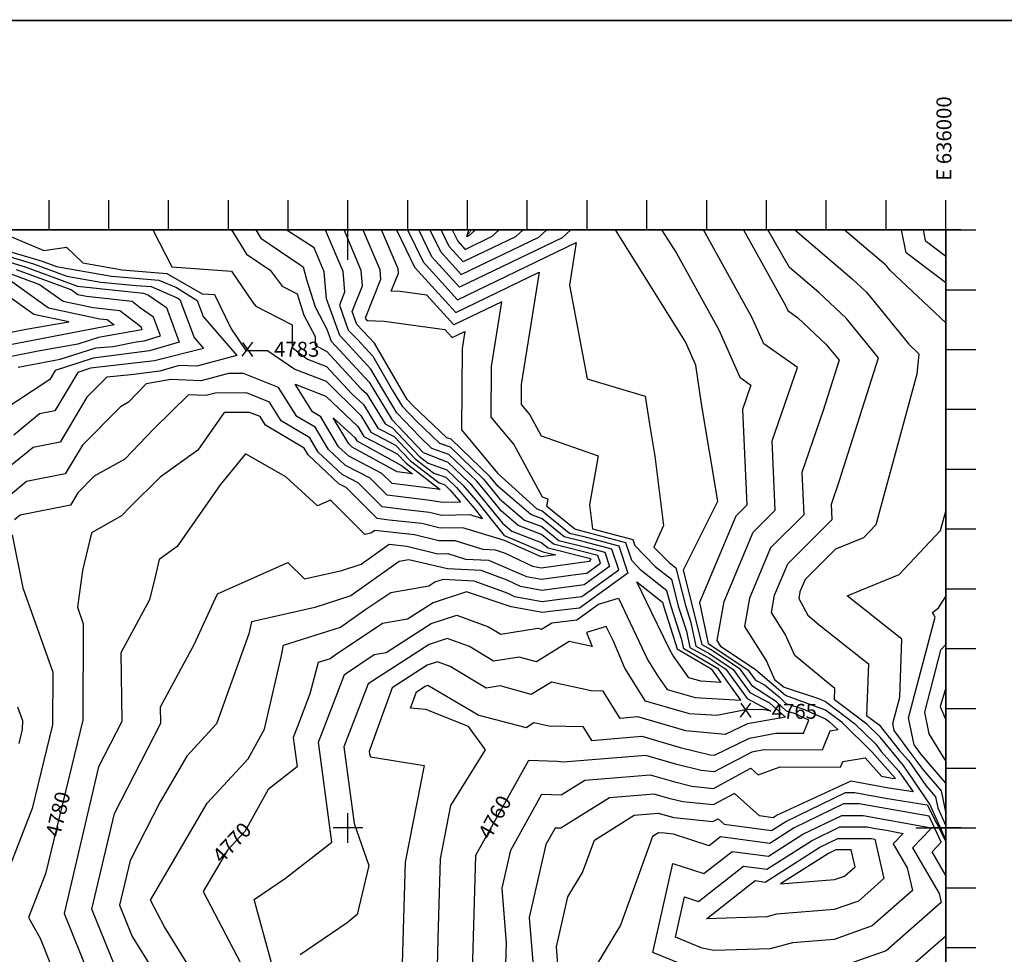
# Model space of a CAD drawing. Units: inches. Extents: x 630475 to 637978, y 7456648 to 7462352.
# Drawn here: x 634451 to 636098, y 7460789 to 7462352 of the extents above; entities that cross this region are included whole.
import ezdxf
from ezdxf.enums import TextEntityAlignment as Align

# ---------------------------------------------------------------- set-up
doc = ezdxf.new("R2010")
doc.units = ezdxf.units.IN
doc.header["$MEASUREMENT"] = 0
doc.linetypes.add('DIVIDE', pattern=[1.25, 0.5, -0.25, 0, -0.25, 0, -0.25])
for name, color, linetype in [('border', 5, 'Continuous'), ('CE-CONT', 7, 'Continuous'), ('CE-CONTIN', 7, 'Continuous'), ('CE-CONTIN-T', 7, 'Continuous'), ('CE-ELEV', 7, 'Continuous'), ('CE-GRD', 7, 'Continuous'), ('CE-WATER', 7, 'Continuous'), ('ticks', 1, 'Continuous')]:
    doc.layers.add(name, color=color, linetype=linetype)

msp = doc.modelspace()

# ---------------------------------------------------------------- linework, layer by layer
at = {"layer": 'border', "const_width": 3, "elevation": 4999.999999999987}
msp.add_lwpolyline([(631721.6724046692, 7456650), (630476.4220114904, 7456649.999999998), (630476.4220114916, 7462350), (637976.4220114904, 7462349.999999998), (637976.42201149, 7456650.000000001)], close=True, dxfattribs=at)
at = {"layer": 'border', "elevation": 4999.999999999987}
msp.add_lwpolyline([(631000, 7457000, 0, 0, 0), (631000, 7457000, 3, 3, 0), (636000, 7457000, 3, 3, 0), (636000, 7462000, 3, 3, 0), (631000, 7462000, 3, 3, 0)], format="xyseb", close=True, dxfattribs=at)
at = {"layer": 'CE-CONT', "color": 33, "linetype": 'Continuous'}
for points, elevation in [([(634044.5402, 7462000), (634062.5664, 7461986.9498), (634128.7808000001, 7461965.338), (634147.9606, 7461958.5106), (634227.0372, 7461956.0982), (634271.1036, 7461962.4934), (634324.1722, 7461954.6888), (634342.289, 7461949.2646), (634408.8852, 7461925.8786), (634431.5964, 7461918.1614), (634498.966, 7461869.6876), (634584.7924, 7461851.58), (634597.5412, 7461850.1886), (634609.1746, 7461841.136), (634417.0504000001, 7461804.7566), (634383.251, 7461801.53), (634303.5986, 7461773.518), (634228.0356000001, 7461690.1898), (634183.2436, 7461622.9406), (634154.1804000001, 7461627.379), (634093.7918, 7461493.9522), (634032.3688, 7461382.8748)], 4795.999999999986), ([(634304.174, 7461993.8806), (634474.1576, 7461943.0234), (634529.8838000001, 7461922.4736), (634586.5894, 7461912.3782), (634645.9276, 7461907.236), (634670.9382, 7461905.2806), (634714.3998, 7461886.6878), (634719.0162000001, 7461883.8038), (634742.7272000001, 7461820.051), (634758.5756, 7461801.7024), (634676.5800000001, 7461780.8144), (634569.5104, 7461768.5926), (634548.2206, 7461761.7186), (634509.8486, 7461697.4994), (634484.3096, 7461692.4684), (634441.1512000001, 7461656.7516)], 4787.999999995538), ([(634350.946, 7461988.1782), (634488.3732, 7461947.9204), (634512.3438, 7461939.081), (634604.4418, 7461922.6846), (634638.01, 7461919.7758), (634683.9264, 7461916.1856), (634713.127, 7461903.6936), (634747.9942000001, 7461881.9104), (634757.8472000001, 7461855.4182), (634814.229, 7461790.1424), (634747.2144, 7461772.1198), (634717.6226, 7461773.4294), (634685.187, 7461763.8536), (634636.7390000001, 7461757.5376), (634596.8246, 7461753.7304), (634563.4882, 7461720.0448), (634518.5708, 7461644.8716), (634473.461, 7461635.9854), (634381.3004000001, 7461562.2056)], 4786.000000002389), ([(634408.9422, 7462000), (634491.5294, 7461965.7406), (634529.4758, 7461970.9798), (634556.6564, 7461944.6766), (634622.2944, 7461932.9912), (634696.9146, 7461927.0906), (634756.0402, 7461893.0944), (634776.7814, 7461891.819), (634804.7226, 7461834.6136), (634829.4664, 7461798.134), (634865.5792, 7461798.1476), (634911.316, 7461767.0862), (634963.4146, 7461746.8018), (635021.3592000001, 7461689.638), (635038.5212000001, 7461661.5754), (635079.6268000001, 7461640.2766), (635104.7154, 7461613.6602), (635152.505, 7461576.8342), (635161.8758, 7461573.5706), (635170.136, 7461565.645), (635188.1356, 7461544.553), (635158.5210000001, 7461544.062200001), (635132.8358, 7461548.1802), (635065.4558, 7461556.3928), (635036.9888, 7461585.037), (634995.8722, 7461606.2634), (634967.449, 7461633.017), (634945.3636, 7461670.0084), (634914.6696, 7461688.1686), (634884.0736, 7461736.5752), (634825.1638, 7461759.9804), (634800.4262, 7461759.9032), (634754.6906000001, 7461747.6032), (634703.8248000001, 7461749.8542), (634662.674, 7461742.8358), (634632.807, 7461711.8204), (634619.3298000001, 7461704.239), (634555.937, 7461640.1818), (634527.2932000001, 7461592.2438), (634462.6126, 7461579.5022), (634403.6182, 7461530.68)], 4783.999999997928), ([(634845.7154, 7462000), (634854.4596000001, 7461985.9392), (634920.0950000001, 7461941.6498), (634925.2866, 7461938.484), (634930.6248, 7461916.8498), (634945.3166, 7461871.3548), (634964.6752, 7461834.1668), (634971.8802, 7461813.9148), (635035.3842000001, 7461745.5234), (635073.3108, 7461683.2436), (635125.7578, 7461627.5742), (635167.2170000001, 7461611.7528), (635204.1386000001, 7461576.327), (635258.6038, 7461509.6352), (635274.1624, 7461496.2622), (635323.336, 7461477.5518), (635334.7794, 7461468.1894), (635403.5832, 7461450.899), (635406.3244, 7461450.177), (635403.3578, 7461445.485), (635323.4248, 7461434.5454), (635308.9762, 7461437.1968), (635263.2836000001, 7461458.6412), (635247.0252, 7461464.6266), (635226.0356000001, 7461465.7768), (635179.581, 7461480.3094), (635152.2216, 7461479.856), (635111.1078, 7461490.123), (635044.728, 7461497.4552), (635039.3030000001, 7461493.5632), (635035.6116000001, 7461492.3756), (635028.3626, 7461490.7252), (634970.547, 7461548.36), (634948.8446000001, 7461538.694), (634896.077, 7461587.1208), (634828.7998, 7461625.6426), (634786.26, 7461573.6552), (634714.6028, 7461470.3754), (634684.2646, 7461448.6904), (634677.4136000001, 7461420.0368), (634668.0982, 7461381.3592), (634620.0116000001, 7461292.7556), (634621.6576, 7461177.8458), (634582.9558, 7461102.3764), (634525.2640000001, 7460857.032), (634594.9446, 7460684.2136)], 4777.999999995009), ([(634961.98, 7462000), (634991.3546000001, 7461931.0074), (634994.4092, 7461895.9002), (634985.6484000001, 7461874.1086), (635000.4476000001, 7461832.511), (635015.9434, 7461816.7722), (635041.5732, 7461789.0926), (635074.6836, 7461731.356), (635090.5132, 7461705.509), (635114.4024, 7461680.152), (635152.908, 7461643.4314), (635170.7778, 7461637.2078), (635226.8072, 7461583.4484), (635253.6404, 7461550.5914), (635295.181, 7461514.8864), (635324.231, 7461503.8328), (635352.5776000001, 7461480.6412), (635397.8632, 7461469.261), (635429.6276, 7461460.8934), (635437.6974000001, 7461436.9734), (635395.2504, 7461406.526), (635324.451, 7461397.3018), (635288.6602, 7461403.8692), (635266.1354, 7461414.4406), (635222.7264, 7461430.4214), (635166.6852000001, 7461433.492), (635101.9306000001, 7461448.5618), (635085.4010000001, 7461445.7532), (635004.6642, 7461388.2022), (634944.3552, 7461368.7998), (634838.5384000001, 7461344.7074), (634834.3412, 7461324.321), (634780.2708, 7461173.9474), (634730.478, 7461120.1952), (634685.7764, 7461043.5176), (634635.6164, 7460945.7048), (634618.0622, 7460871.0526), (634639.2642, 7460818.4682), (634728.611, 7460674.1596)], 4773.999999996118), ([(634790.0044, 7460677.9186), (634692.948, 7460834.6794), (634669.7156, 7460879.0086), (634764.4364, 7461041.4846), (634832.9598000001, 7461115.4568), (634860.5394, 7461164.915), (634888.8854, 7461288.156), (634892.4744000001, 7461305.5884), (634987.3448000001, 7461335.5218), (635028.3292, 7461364.924), (635071.5506000001, 7461393.7764), (635135.1168000001, 7461404.5774), (635145.5580000001, 7461411.32), (635160.0436, 7461416.0876), (635210.577, 7461413.3186), (635267.5614, 7461392.3402), (635278.5022, 7461387.2054), (635324.9642, 7461378.68), (635353.5728000001, 7461382.6108), (635391.1966, 7461387.0466), (635453.0358000001, 7461431.4036), (635441.2792, 7461466.2516), (635395.0032, 7461478.442), (635361.4766, 7461486.8672), (635324.6784, 7461516.9734), (635305.6904000001, 7461524.1984), (635251.1586000001, 7461571.0694), (635238.1414000001, 7461587.009), (635172.5582000001, 7461649.9352), (635165.3418, 7461652.4486), (635108.7248000001, 7461706.4408), (635099.1144000001, 7461716.6416), (635044.6676, 7461810.8774), (635014.7312, 7461841.8092), (635007.088, 7461863.2928), (635024.4662, 7461906.5194), (635022.2170000001, 7461932.37), (634993.4224, 7462000)], 4771.99999999306), ([(634673.4464, 7462000), (634705.229, 7461938.361), (634805.0992, 7461930.7628), (634841.1822, 7461878.6468)], 4781.999999999987), ([(635056.6207999986, 7461735.672400001), (635038.4785999986, 7461767.308), (634995.4025999986, 7461813.8294), (634986.1637999986, 7461823.2128), (634964.2089999986, 7461884.9242), (634960.4921999986, 7461929.645), (634943.3665999987, 7461969.8682), (634896.7409999986, 7462000)], 4776.000000181994), ([(635084.5800000001, 7461927.7576), (635083.9416, 7461935.0948), (635056.3072, 7462000)], 4767.999999999987), ([(635081.172, 7462000), (635111.3978, 7461937.9558), (635180.2688000001, 7461862.1622), (635319.779, 7461929.281), (635289.7866, 7461741.4304), (635289.5292, 7461708.2044), (635304.3154000001, 7461690.551), (635323.1346, 7461655.7926), (635418.6306, 7461622.4218), (635403.7724, 7461540.1542), (635408.7860000001, 7461500.094000001)], 4765.999999999986), ([(635099.7918, 7462000), (635125.833, 7461946.5454), (635183.3748, 7461883.2198), (635381.9132000001, 7461978.737)], 4763.99999999942), ([(635372.731, 7462000), (635358.047, 7461986.818), (635186.481, 7461904.2772), (635140.2684000001, 7461955.135), (635118.4118, 7462000)], 4761.999999999987), ([(635292.9916000001, 7462000), (635280.1398, 7461988.463), (635192.6934, 7461946.3922), (635169.1390000001, 7461972.3142), (635155.6514, 7462000)], 4757.999999999987), ([(635174.2712000001, 7462000), (635183.5742, 7461980.9038), (635195.7994, 7461967.4498), (635241.1862, 7461989.2854), (635253.1218000001, 7462000)], 4756.000000003174), ([(635213.252, 7462000), (635202.2326, 7461990.1078), (635198.9056, 7461988.5072), (635201.98, 7462000)], 4753.999999999987), ([(635661.7998000002, 7462000), (635731.9166000001, 7461873.371), (635735.5254000002, 7461865.1562), (635752.7226000001, 7461853.1216), (635799.4738000002, 7461808.9948), (635821.3996000001, 7461781.9856), (635794.7236000001, 7461697.8932), (635759.0950000002, 7461594.3386), (635762.2746000001, 7461523.5494), (635706.7290000002, 7461468.2766), (635671.4166000001, 7461383.9868), (635662.9958000001, 7461336.8502), (635700.0758000001, 7461278.929), (635713.5600000002, 7461248.327), (635729.5212000002, 7461235.2516), (635788.8122000002, 7461215.7176), (635798.9114000001, 7461211.218), (635847.2232000001, 7461174.7474), (635883.0748000002, 7461140.284), (635892.0086000002, 7461127.971), (635920.8768000002, 7461095.6432), (635945.6056000001, 7461060.154), (635904.8850000001, 7461066.4212), (635841.2306000001, 7461078.427), (635718.0158000002, 7461021.4392), (635711.0982000001, 7461017.0234), (635688.1304000001, 7461020.1118), (635646.4188000001, 7461057.6236), (635611.0566000001, 7461038.414), (635560.1000000001, 7461043.6892), (635539.1384000002, 7461048.829200001), (635512.1210000002, 7461056.7224), (635437.4000000001, 7461050.5374), (635356.2160000001, 7460999.5226), (635346.4958000001, 7460999.8956), (635331.0842000002, 7460972.0788), (635303.2328000001, 7460849.9842), (635312.3472000002, 7460735.6578)], 4755.999999990375), ([(635561.2868, 7461431.8552), (635615.56, 7461539.5754), (635618.5190000001, 7461546.2506), (635591.3516, 7461709.044), (635581.8938000001, 7461773.6426), (635564.775, 7461812.6112), (635447.7288, 7462000)], 4761.999999999986), ([(635714.7188000001, 7461531.525), (635709.5252000001, 7461647.1458), (635751.7796000001, 7461769.9582), (635695.4030000002, 7461809.4106), (635676.2028000002, 7461853.1176), (635594.8714000002, 7462000)], 4757.999999982761), ([(635713.6938, 7461389.3998), (635735.6132, 7461441.721), (635809.8306, 7461515.5738), (635808.6646, 7461541.5314), (635821.7292000001, 7461579.5036), (635887.2660000001, 7461786.0994), (635833.3994, 7461852.455), (635787.7456, 7461895.5458), (635738.7368000001, 7461937.2634), (635702.3382, 7462000)], 4753.999999999986), ([(635747.6292000007, 7462000), (635843.6092000006, 7461918.2996), (635867.3252000007, 7461895.915), (635937.9446000006, 7461808.922400001), (635954.8282000006, 7461792.9882), (635951.6826000006, 7461758.5384), (635882.9370000006, 7461506.9056), (635862.5018000007, 7461485.0512), (635815.6800000006, 7461466.0966), (635764.4976000006, 7461415.1654), (635755.9710000006, 7461394.8128), (635753.9376000006, 7461383.431), (635769.0048000006, 7461355.57), (635788.1916000006, 7461339.6316), (635870.4446000006, 7461274.4574), (635867.6064000006, 7461188.1436), (635888.7802000006, 7461172.1596), (635921.9908000006, 7461130.0312), (635937.3960000006, 7461112.78), (635966.5482000007, 7461070.9424), (635982.7458000006, 7461051.9516), (635986.5516000006, 7461033.5684), (636000.0000000006, 7461003.6116)], 4751.999999917031), ([(636000.0000000002, 7461911.4352), (635933.5324000003, 7461961.7412), (635925.8300000003, 7462000)], 4747.99999996564), ([(635962.0948000007, 7462000), (635965.6690000006, 7461982.2468), (636000.0000000006, 7461956.2634)], 4745.999999928331), ([(635381.9132000001, 7461978.737), (635370.5766, 7461907.7324), (635399.9582, 7461751.2364), (635497.2358, 7461722.2388), (635504.1054, 7461675.3188), (635513.1034, 7461621.6356), (635527.7072000001, 7461505.4926), (635511.8108, 7461469.6314), (635537.0366, 7461443.6508), (635548.2312, 7461434.8428), (635564.6666, 7461371.8876), (635573.7572, 7461343.4252), (635582.0702000001, 7461303.8672), (635605.5536, 7461291.2372), (635644.3496000001, 7461265.0256), (635672.255, 7461226.55), (635704.8254000001, 7461209.4416), (635731.7488000001, 7461185.0122), (635668.2564000001, 7461173.9458), (635630.9068, 7461156.4842), (635565.1622, 7461162.3762), (635484.8512, 7461185.666), (635455.2946, 7461183.2196), (635427.0078, 7461228.9146), (635406.9286, 7461229.1556), (635340.5444, 7461243.98), (635306.6636000001, 7461222.9334), (635254.4192, 7461237.5618), (635231.1228, 7461233.7744), (635171.142, 7461269.998), (635149.878, 7461277.7964), (635132.6484000001, 7461272.1256), (635074.1818, 7461234.369), (635036.5072, 7461130.9552), (635035.29, 7461127.8138), (635035.8352000001, 7461123.7472), (635037.5354, 7461118.923), (635127.2192, 7461104.687200001), (635095.6464000001, 7460942.8868), (635090.729, 7460773.5886)], 4763.999999992763), ([(634431.511, 7461928.3322), (634484.3072, 7461908.8628), (634523.5804, 7461880.6048), (634573.613, 7461870.049), (634618.1782000001, 7461865.1854), (634653.3022, 7461838.209), (634655.2216, 7461833.0142), (634582.9822000001, 7461820.1208), (634548.1862, 7461808.886), (634481.6756000001, 7461797.2586), (634397.3622, 7461780.557)], 4793.999999999985), ([(634448.4174, 7461770.371), (634518.8538, 7461783.6892), (634578.4916000001, 7461802.9448), (634607.3736, 7461805.046), (634645.549, 7461812.9346), (634659.3658, 7461814.7358), (634686.4956, 7461822.7452), (634674.8278000001, 7461854.3232), (634652.8546000001, 7461869.257), (634638.8150000001, 7461880.182), (634562.4336, 7461888.5182), (634548.1948, 7461891.5222), (634537.018, 7461899.5642), (634445.7266, 7461933.2292)], 4791.999999994042), ([(634897.5712, 7460680.5464), (634843.3986000001, 7460880.4882), (634895.7448, 7460916.2002), (634973.1872, 7460976.174), (634950.7724, 7461143.3238), (634975.3872, 7461206.8466), (634994.2532, 7461256.7146), (635043.8498000001, 7461289.8228), (635064.0504000001, 7461293.2552), (635139.1032, 7461341.7228), (635182.087, 7461355.8698), (635235.1354, 7461336.415), (635255.8554, 7461323.9018), (635317.8708, 7461333.9842), (635323.714, 7461332.348), (635341.078, 7461343.1346), (635383.0894, 7461348.0876), (635419.2708, 7461374.0404), (635452.7144, 7461384.2628), (635501.8006000001, 7461280.2998), (635518.1042000001, 7461253.921), (635533.9902, 7461231.6106), (635580.7318000001, 7461217.9244), (635657.1118000001, 7461213.8606), (635619.6168000001, 7461265.5582), (635561.5754000001, 7461299.278), (635558.4230000001, 7461314.2792), (635540.5254, 7461370.3162), (635533.6294, 7461396.7312), (635490.5234000001, 7461430.6474), (635474.7176, 7461446.9262), (635464.5824000001, 7461476.9682), (635389.2834000001, 7461496.804), (635379.2746, 7461499.3192), (635332.702, 7461537.422400001), (635334.9646000001, 7461549.95), (635325.2808000001, 7461553.334), (635277.3472000001, 7461641.8644), (635239.6864, 7461686.8286), (635240.3424000001, 7461771.4558), (635257.6446, 7461879.8248), (635177.1626, 7461841.1048), (635132.1252, 7461890.669), (635087.157, 7461896.9178), (635072.3620000001, 7461897.3664), (635084.5800000001, 7461927.7576)], 4767.999999993493), ([(634436.7386, 7461828.956), (634461.8640000001, 7461833.933), (634533.0712, 7461846.3816), (634474.3516, 7461858.7702), (634429.642, 7461890.9396)], 4798.000000004005), ([(634841.1822, 7461878.6468), (634845.6672, 7461872.5896), (634863.1244000001, 7461863.8224), (634906.4634, 7461841.1326), (634906.608, 7461803.4908), (634932.6190000001, 7461783.8876), (634964.0722, 7461771.6412), (635006.576, 7461725.6696), (635026.1544, 7461708.0264), (635050.253, 7461668.6218), (635077.0384000001, 7461654.7428), (635112.2862, 7461617.3486), (635143.4472, 7461593.3364), (635163.6562000001, 7461586.298), (635181.4702, 7461569.2056), (635210.9738, 7461534.6332), (635225.0972000001, 7461516.922), (635204.2222000001, 7461523.4524), (635156.4212, 7461522.6602), (635136.5844, 7461527.6138), (635101.0284000001, 7461531.5412), (635057.1290000001, 7461536.8918), (635017.135, 7461577.135), (634990.3662, 7461590.9544), (634950.4552000001, 7461628.5208), (634936.0872000001, 7461652.5864), (634888.5016000001, 7461680.7406), (634868.6148, 7461712.2038), (634830.3248000001, 7461727.4166), (634777.6558000001, 7461727.2522), (634762.1666, 7461723.0866), (634733.1120000001, 7461724.3724), (634675.4606, 7461667.0932), (634627.076, 7461616.8482), (634575.763, 7461587.9828), (634548.3858, 7461560.3188), (634536.0154, 7461539.6158), (634451.7640000001, 7461523.0192), (634442.158, 7461515.0694)], 4781.99999999624), ([(634617.1044000002, 7460751.3408), (634571.6632000002, 7460864.0422), (634609.2860000002, 7461024.0406), (634686.7926000002, 7461175.1798), (634686.4012000002, 7461202.506), (634742.8334000001, 7461306.487), (634781.5796000002, 7461391.3738), (634899.4604000001, 7461443.8766), (634927.1434000002, 7461416.2802), (634989.9834000001, 7461430.5878), (635021.9836000002, 7461440.8828), (635069.0114000002, 7461474.6204), (635098.3696000001, 7461471.3776), (635150.1220000001, 7461458.454), (635167.2602000001, 7461458.738), (635196.3604000001, 7461449.6344), (635234.8758000002, 7461447.524), (635298.8182000001, 7461420.533), (635323.9380000002, 7461415.9236), (635385.2770000001, 7461424.3518), (635399.3040000001, 7461426.0056), (635422.3592000002, 7461442.543), (635417.9760000001, 7461455.5352), (635343.6784000001, 7461474.4154), (635323.7836000002, 7461490.6924), (635284.6718000001, 7461505.5742), (635256.1220000001, 7461530.1134), (635230.0812000001, 7461562.7696), (635215.4728000001, 7461579.8878), (635168.9974000001, 7461624.4804), (635140.4744000002, 7461634.4142), (635120.0802000002, 7461653.863), (635081.9120000001, 7461694.3762), (635056.6208000001, 7461735.672400001)], 4775.999999985115), ([(635262.5992, 7460718.9254), (635265.0658, 7460807.3648), (635257.7572, 7460899.041), (635272.321, 7460962.8856), (635324.1106, 7461056.3624), (635356.7748, 7461055.1096), (635396.28, 7461079.934), (635505.3036, 7461088.9582), (635544.724, 7461077.4418), (635575.3086, 7461069.942), (635611.6782000001, 7461066.1768), (635673.7594, 7461099.9006), (635685.8846, 7461088.9962), (635722.8732, 7461102.0674), (635823.9046, 7461101.6302), (635827.8682, 7461111.1936), (635865.1658000001, 7461117.1566), (635892.3224000001, 7461086.6832), (635910.524, 7461083.2502), (635915.8538, 7461082.4298), (635877.0174, 7461126.9408), (635826.4448, 7461176.0414), (635798.9642, 7461196.7864), (635731.618, 7461221.2366), (635681.4488, 7461264.2268), (635624.4566, 7461302.7322), (635617.525, 7461313.56), (635629.1396, 7461378.574), (635677.8448000001, 7461494.8324), (635714.7188, 7461531.525)], 4757.999999996727), ([(635408.7860000003, 7461500.094000001), (635476.2340000003, 7461482.3264), (635479.5986000003, 7461472.3532), (635513.7800000003, 7461437.149), (635540.9304000003, 7461415.787), (635552.5960000003, 7461371.102), (635566.0902000002, 7461328.8522), (635571.8228000003, 7461301.5726), (635603.4996000002, 7461284.5362), (635631.9832000002, 7461265.2918), (635667.4898000002, 7461216.336), (635707.3312000002, 7461195.4084), (635693.4022000002, 7461197.9164), (635664.7464000003, 7461197.2818), (635617.2128000002, 7461188.1686), (635571.0306000003, 7461190.625800001), (635497.7632000003, 7461212.079), (635463.1224000002, 7461267.0606), (635444.0780000002, 7461312.096), (635438.3490000003, 7461323.7332), (635432.0148000002, 7461336.838), (635398.7466000003, 7461326.6694), (635408.6192000003, 7461303.1816), (635370.1376000002, 7461311.775), (635315.1888000002, 7461277.6408), (635286.1450000003, 7461285.773), (635243.4890000003, 7461278.838), (635203.1386000003, 7461303.2064), (635165.9826000002, 7461316.833), (635135.8758000003, 7461306.9242), (635033.7120000003, 7461240.949), (634993.0312000003, 7461135.5688), (635010.1772000003, 7461007.7082), (635035.0964000003, 7460937.0004), (635015.6358000003, 7460855.3056), (634998.8012000002, 7460841.5648), (634920.1684000003, 7460787.9192)], 4765.999999966343), ([(634438.3746, 7461489.9414), (634456.1836, 7461401.2624), (634506.4024, 7461260.5926), (634505.9638, 7461172.6266), (634471.8788000001, 7461032.2368), (634398.0412, 7460844.1904)], 4781.99999999624), ([(635148.3332, 7460697.072), (635150.7538000001, 7460815.269), (635154.6118000001, 7460948.0984), (635172.0480000001, 7461037.4526), (635230.3448000001, 7461130.4902), (635201.6418, 7461169.454200001), (635130.2524, 7461198.232), (635104.5948000001, 7461200.1842), (635114.6514, 7461227.7892), (635129.4212, 7461237.327), (635133.7736000001, 7461238.7596), (635218.7564000001, 7461188.7106), (635298.1386000001, 7461168.226), (635310.9512, 7461176.1852), (635336.0554000001, 7461170.579), (635393.0418, 7461169.895), (635407.5446, 7461146.4668), (635491.6686, 7461153.4302), (635555.895, 7461134.6666), (635605.7254, 7461122.4476), (635612.9218, 7461121.7026), (635671.8306, 7461150.3134), (635715.9248, 7461158.7054), (635761.9432, 7461158.5064), (635771.0248, 7461180.4186), (635746.7766, 7461191.2222), (635733.439, 7461195.4488), (635717.0316, 7461210.9526), (635677.0202, 7461236.7642), (635656.716, 7461264.7594), (635607.6076, 7461297.9382), (635592.3174, 7461306.1616), (635561.2868, 7461431.8552)], 4761.999999997708), ([(636000.0000000005, 7460980.3616), (635973.2736000005, 7461039.8956), (635929.1364000005, 7461104.2116), (635890.2978000005, 7461152.0208), (635868.0016000005, 7461173.4534), (635813.9906000005, 7461214.2266), (635814.6148000004, 7461233.2102), (635796.5242000005, 7461247.5446), (635747.2002000005, 7461288.5178), (635731.4834000005, 7461324.187), (635708.4668000005, 7461360.140600001), (635713.6938000005, 7461389.3998)], 4753.999999934103), ([(635999.9999999999, 7461074.9192), (635957.5901999999, 7461124.6424), (635951.9731999999, 7461132.0914), (635946.7989999999, 7461139.2226), (635937.8107999999, 7461184.1942), (635981.9552, 7461352.425), (635977.8331999999, 7461360.336), (635987.7131999999, 7461368.1898), (635999.9999999999, 7461386.9146)], 4748.000000012857), ([(636000.0000000001, 7461306.8232), (635991.2728000002, 7461297.2274), (635964.1042000002, 7461193.69), (635971.3170000002, 7461157.6016), (636000.0000000001, 7461111.1482)], 4745.999999982289), ([(636000.0000000006, 7461234.4584), (635990.3976000006, 7461203.186), (636000.0000000006, 7461180.7714)], 4743.999999928177), ([(634447.3304, 7461202.4494), (634455.4408, 7461179.6922), (634455.3664, 7461164.7696), (634449.584, 7461140.9536)], 4783.999999997928), ([(635352.6760000001, 7460751.1594), (635348.7084000001, 7460800.9276), (635367.8662000002, 7460884.9108), (635392.5804000001, 7460925.3398), (635412.1452000001, 7460979.432), (635478.5198000001, 7461021.1408), (635518.9386000001, 7461024.4864), (635544.8916000001, 7461017.4364), (635610.4348000002, 7461010.6512), (635619.0784000001, 7461015.3464), (635629.2738000002, 7461006.1776), (635708.4456000001, 7460995.5314), (635732.2914000001, 7461010.7526), (635832.3390000002, 7461059.2702), (635848.0672000002, 7461059.245), (635899.2460000002, 7461049.5922), (635968.7376000001, 7461038.897), (636000.0000000001, 7460977.1392)], 4753.999999980987), ([(636000, 7460920.5722), (635977.0196, 7460960.2754), (635992.3488, 7460976.2452), (635972.2506, 7461019.6546), (635854.9038000001, 7461040.063), (635829.1292000001, 7461040.1042), (635746.5668, 7461000.066), (635705.7930000001, 7460974.0392), (635623.2294000001, 7460985.1416), (635604.2398, 7460970.1788), (635544.339, 7460989.6664), (635529.6832000001, 7460991.1838), (635519.6398, 7460991.7442), (635509.596, 7460985.4328), (635456.0854, 7460837.4878), (635413.7954000001, 7460768.3072)], 4751.999999999221), ([(635923.2268000001, 7460752.7616), (636000, 7460819.6938)], 4751.999999999221)]:
    msp.add_lwpolyline(points, dxfattribs=dict(at, elevation=elevation))
for points, elevation in [([(635097.1446, 7461609.9718), (635154.0666, 7461566.1084), (635073.7824, 7461575.8938), (635056.8426, 7461592.939), (635001.378, 7461621.5726), (634984.4426000001, 7461637.513), (634954.64, 7461687.4304), (634940.8378, 7461695.5966), (634911.5784, 7461741.8886), (634962.757, 7461721.9624), (635016.564, 7461671.2494), (635026.7896, 7461654.529), (635082.2152, 7461625.8104), (635097.1446, 7461609.9718)], 4786.000000003879), ([(635089.5738000001, 7461606.2834), (635107.7614000002, 7461592.2682), (635082.1090000002, 7461595.3948), (635006.8840000002, 7461636.8816), (635001.4364000001, 7461642.0092), (634975.3786000002, 7461685.6544), (635011.7688000002, 7461652.861), (635015.0580000002, 7461647.4826), (635089.5738000001, 7461606.2834)], 4787.99999997876), ([(635706.2606, 7460798.03), (635612.2574, 7460794.9444), (635592.4792000001, 7460799.1208), (635547.753, 7460817.3298), (635562.8072, 7460884.7936), (635586.5198, 7460877.079200001), (635661.6496, 7460936.2778), (635700.4876, 7460931.0552), (635775.1178, 7460978.693), (635822.7096000001, 7461001.7724), (635868.577, 7461001.6988), (635882.3288, 7460999.1052), (635901.0014000001, 7460996.2314), (635928.7974, 7460990.883), (635911.9668, 7460973.349), (635935.185, 7460933.2348), (635944.4666, 7460895.4028), (635876.9504000001, 7460836.1386), (635813.0616, 7460813.598), (635743.6326, 7460808.0076), (635706.2606, 7460798.03)], 4748.00000000096), ([(635700.3582, 7460851.4204), (635599.9920000001, 7460848.126), (635680.8598, 7460911.8458), (635697.8350000001, 7460909.563), (635789.3934000001, 7460968.0066), (635819.4996, 7460982.6064), (635875.4134000001, 7460982.5168), (635881.0022, 7460981.513), (635896.5228, 7460915.3174), (635853.8122, 7460877.8272), (635813.3964000001, 7460863.5682), (635716.6928000001, 7460855.7816), (635700.3582, 7460851.4204)], 4745.999999999442), ([(635813.7312, 7460913.5382), (635830.674, 7460919.5158), (635848.5788, 7460935.2322), (635841.6682000001, 7460963.3998), (635816.2898, 7460963.4406), (635803.6688, 7460957.32), (635723.726, 7460906.291), (635813.7312, 7460913.5382)], 4744.000000001274)]:
    msp.add_lwpolyline(points, close=True, dxfattribs=dict(at, elevation=elevation))
at = {"layer": 'CE-CONTIN', "color": 1, "linetype": 'Continuous'}
for points, elevation in [([(634264.2810000001, 7461997.1624), (634459.942, 7461938.1262), (634547.4238, 7461905.8662), (634657.9502000001, 7461894.3754), (634666.5356000001, 7461890.7026), (634696.3534, 7461870.4374), (634717.7694, 7461812.4762), (634667.9728, 7461797.775), (634574.001, 7461785.7686), (634510.0932, 7461765.1344), (634501.1262, 7461750.1272), (634387.4322, 7461675.0636)], 4789.999999999995), ([(634805.1568, 7462000), (634830.2142, 7461959.708), (634869.8582, 7461932.957), (634889.9244, 7461905.8566), (634914.8532, 7461893.3372), (634926.4674000001, 7461857.3726), (634944.9286, 7461821.9086), (634944.9842000001, 7461807.4248), (634964.7298000001, 7461796.4806), (635022.3214, 7461734.1902), (635030.9496, 7461726.4148), (635061.9846000001, 7461675.668), (635074.4502000001, 7461669.209), (635119.8570000001, 7461621.037), (635134.3894, 7461609.8384), (635165.4366, 7461599.0254), (635192.8044, 7461572.7664), (635217.343, 7461544.012), (635261.0854, 7461489.1572), (635325.8804, 7461461.9634), (635347.4604, 7461456.5404), (635322.9118, 7461453.1674), (635261.8578, 7461480.7416), (635191.9016, 7461501.881), (635154.3214, 7461501.258), (635123.8462, 7461508.8684), (635069.2212, 7461514.9022), (635048.8024, 7461517.3908), (634997.2812000001, 7461569.233), (634984.8604, 7461575.6452), (634933.4614, 7461624.0248), (634926.8106000001, 7461635.1644), (634862.3334, 7461673.3126), (634853.1560000001, 7461687.8322), (634835.4858, 7461694.8528), (634792.8102000001, 7461694.7196), (634749.143, 7461631.7816), (634685.6738, 7461586.4158), (634635.2884000001, 7461536.3558), (634621.3450000001, 7461521.8762), (634571.0614, 7461493.5898), (634556.1094000001, 7461430.7506), (634547.4724000001, 7461369.2482), (634557.3640000001, 7461341.4928), (634556.5612, 7461180.483800001), (634494.1736, 7460923.52), (634465.4938, 7460850.4796), (634485.3328, 7460815.6834), (634546.811, 7460661.2002)], 4779.999999999995), ([(635024.8648, 7462000), (635053.0792, 7461933.7324), (635054.523, 7461917.1384), (635028.5276, 7461852.4772), (635031.8214, 7461848.2568), (635060.3514, 7461847.3914), (635162.051, 7461833.2594), (635174.0564, 7461820.0472), (635195.5102, 7461830.3688), (635190.898, 7461801.4812), (635189.8436, 7461665.4526), (635250.3792000001, 7461593.178), (635316.1996, 7461533.5104), (635325.126, 7461530.114), (635370.3756, 7461493.0932), (635392.1432, 7461487.623), (635452.9308, 7461471.6098), (635468.3740000001, 7461425.834), (635387.143, 7461367.567), (635337.7208, 7461361.7404), (635325.4772000001, 7461360.058), (635272.8412, 7461369.7164), (635198.1916, 7461394.9066), (635142.3306, 7461376.5214), (635099.5836, 7461348.9162), (635057.7002000001, 7461341.7996), (634978.6698, 7461289.0428), (634970.0254, 7461282.8412), (634949.9650000001, 7461276.3876), (634936.2828, 7461224.0272), (634915.7526, 7461169.7598), (634908.5138000001, 7461151.0788), (634915.1056, 7461101.9226), (634866.7036, 7461064.4386), (634827.5822000001, 7460994.2824), (634798.3948, 7460962.7742), (634758.0488, 7460893.568), (634820.4, 7460774.597)], 4769.999999992574), ([(635137.0316, 7462000), (635154.7036, 7461963.7246), (635189.5872000001, 7461925.3348), (635319.0934, 7461987.6404), (635332.8614, 7462000)], 4760.000000003463), ([(635524.626, 7462000), (635549.3336, 7461961.3688), (635620.4888, 7461832.8644), (635655.2808000001, 7461753.665), (635673.9422, 7461740.6056), (635659.9554, 7461699.953), (635667.1628, 7461539.5006), (635648.9606, 7461521.388), (635587.873, 7461377.0398), (635602.5648, 7461308.4562), (635669.0824000001, 7461264.493), (635681.7854, 7461246.9782), (635696.6122, 7461239.1902), (635721.1948, 7461219.0524), (635732.5284000001, 7461208.3428), (635760.7884000001, 7461199.3874), (635799.017, 7461182.3548), (635805.6664, 7461177.3352), (635819.7106, 7461163.8346), (635806.0108, 7461161.6444), (635792.924, 7461130.0682), (635695.419, 7461130.4902), (635675.405, 7461126.681), (635612.3, 7461093.9396), (635590.517, 7461096.1948), (635550.3094, 7461106.0542), (635498.486, 7461121.1942), (635359.7946, 7461109.7142), (635349.746, 7461110.9874), (635301.7256, 7461112.829200001), (635213.5580000001, 7460953.6926), (635206.2636000001, 7460701.3322)], 4759.999999996444), ([(635901.2508, 7461939.375), (635899.4728, 7461941.0532), (635830.2232, 7462000)], 4749.999999999987), ([(635999.9999999962, 7461844.6546), (635906.5453999962, 7461932.8528), (635901.2507999962, 7461939.375)], 4750.000000519313), ([(636000, 7461026.8614), (635992.6456, 7461061.9434), (635962.0692, 7461097.7924), (635936.9820000001, 7461131.0612), (635913.8732, 7461162.9112), (635911.5174, 7461174.6982), (635923.0878, 7461218.7918), (635926.2744, 7461315.7046), (635834.8424000001, 7461388.152), (635922.208, 7461423.5196), (635991.1826000001, 7461497.285), (636000, 7461529.5592)], 4749.999999999985)]:
    msp.add_lwpolyline(points, dxfattribs=dict(at, elevation=elevation))
for points, elevation in [([(635528.4550000001, 7461369.5306), (635550.756, 7461299.7064), (635599.3914000001, 7461271.1342), (635607.2504, 7461265.8244), (635623.4668, 7461243.4654), (635590.4328000001, 7461245.223), (635570.2174000001, 7461251.1422), (635543.4380000001, 7461288.7512), (635538.5782, 7461298.0338), (635507.631, 7461360.8966), (635483.069, 7461411.7124), (635526.3286, 7461377.6754), (635528.4550000001, 7461369.5306)], 4770.000000002285), ([(635712.1628, 7460744.6394), (635652.0854, 7460742.6674), (635608.5096, 7460751.869), (635509.9676, 7460791.9874), (635543.1356, 7460940.6256), (635595.3798, 7460923.629), (635642.4394, 7460960.7096), (635703.1404, 7460952.5472), (635760.8424000001, 7460989.3796), (635825.9194, 7461020.9382), (635861.7404, 7461020.881), (635972.8336, 7461000.976), (635974.2826, 7460997.8464), (635944.4932, 7460966.812200001), (635988.775, 7460890.3064), (635992.4106000001, 7460875.488), (635900.0886, 7460794.4502), (635812.7268000001, 7460763.628), (635770.5724000001, 7460760.233800001), (635712.1628, 7460744.6394)], 4750.000000000286)]:
    msp.add_lwpolyline(points, close=True, dxfattribs=dict(at, elevation=elevation))
at = {"layer": 'CE-ELEV', "color": 10, "linetype": 'Continuous'}
for p, q in [((634823.1458, 7461788.6148, 4783.572799999987), (634840.8098, 7461812.4164, 4783.572799999987)), ((634823.853, 7461811.946, 4783.572799999987), (634840.573, 7461788.1444, 4783.572799999987)), ((634831.6226, 7461800.3972, 4783.572799999987), (634831.6226, 7461800.3972, 4783.572799999987)), ((635656.309, 7461185.1092, 4765.944999999987), (635673.973, 7461208.9108, 4765.944999999987)), ((635657.0162000001, 7461208.4404, 4765.944999999987), (635673.7362, 7461184.6388, 4765.944999999987)), ((635664.7858000001, 7461196.8916, 4765.944999999987), (635664.7858000001, 7461196.8916, 4765.944999999987))]:
    msp.add_line(p, q, dxfattribs=at)
at = {"layer": 'CE-GRD', "color": 15, "linetype": 'Continuous'}
for p, q in [((635000, 7462000, 4999.999999999987), (635000, 7462024.821, 4999.999999999987)), ((635000, 7462000, 4999.999999999987), (635000, 7462024.821, 4999.999999999987)), ((636000, 7462000, 4999.999999999987), (636000, 7462024.821, 4999.999999999987)), ((636000, 7462000, 4999.999999999987), (636000, 7462024.821, 4999.999999999987)), ((635000, 7462000, 4999.999999999987), (634975.1020000001, 7462000, 4999.999999999987)), ((635000, 7462000, 4999.999999999987), (634975.1020000001, 7462000, 4999.999999999987)), ((635024.887, 7462000, 4999.999999999987), (635000, 7462000, 4999.999999999987)), ((635000, 7461975.193, 4999.999999999987), (635000, 7462000, 4999.999999999987)), ((635000, 7462000, 4999.999999999987), (635000, 7462000, 4999.999999999987)), ((635024.887, 7462000, 4999.999999999987), (635000, 7462000, 4999.999999999987)), ((635000, 7461975.193, 4999.999999999987), (635000, 7462000, 4999.999999999987)), ((635000, 7462000, 4999.999999999987), (635000, 7462000, 4999.999999999987)), ((636000, 7462000, 4999.999999999987), (635975.1020000001, 7462000, 4999.999999999987)), ((636000, 7462000, 4999.999999999987), (635975.1020000001, 7462000, 4999.999999999987)), ((636024.887, 7462000, 4999.999999999987), (636000, 7462000, 4999.999999999987)), ((636000, 7461975.193, 4999.999999999987), (636000, 7462000, 4999.999999999987)), ((636000, 7462000, 4999.999999999987), (636000, 7462000, 4999.999999999987)), ((636024.887, 7462000, 4999.999999999987), (636000, 7462000, 4999.999999999987)), ((636000, 7461975.193, 4999.999999999987), (636000, 7462000, 4999.999999999987)), ((636000, 7462000, 4999.999999999987), (636000, 7462000, 4999.999999999987)), ((635000, 7461000, 4999.999999999987), (635000, 7461024.821, 4999.999999999987)), ((636000, 7461000, 4999.999999999987), (636000, 7461024.821, 4999.999999999987)), ((636000, 7461000, 4999.999999999987), (636000, 7461024.821, 4999.999999999987)), ((635000, 7461000, 4999.999999999987), (634975.1020000001, 7461000, 4999.999999999987)), ((635024.887, 7461000, 4999.999999999987), (635000, 7461000, 4999.999999999987)), ((635000, 7460975.193, 4999.999999999987), (635000, 7461000, 4999.999999999987)), ((635000, 7461000, 4999.999999999987), (635000, 7461000, 4999.999999999987)), ((636000, 7461000, 4999.999999999987), (635975.1020000001, 7461000, 4999.999999999987)), ((636000, 7461000, 4999.999999999987), (635975.1020000001, 7461000, 4999.999999999987)), ((636024.887, 7461000, 4999.999999999987), (636000, 7461000, 4999.999999999987)), ((636000, 7460975.193, 4999.999999999987), (636000, 7461000, 4999.999999999987)), ((636000, 7461000, 4999.999999999987), (636000, 7461000, 4999.999999999987)), ((636024.887, 7461000, 4999.999999999987), (636000, 7461000, 4999.999999999987)), ((636000, 7460975.193, 4999.999999999987), (636000, 7461000, 4999.999999999987)), ((636000, 7461000, 4999.999999999987), (636000, 7461000, 4999.999999999987))]:
    msp.add_line(p, q, dxfattribs=at)
at = {"layer": 'CE-WATER', "color": 134, "linetype": 'DIVIDE'}
msp.add_line((635199.1514, 7461990.1728, 4753.841799999987), (635206.4656, 7462000, 4753.659599999987), dxfattribs=at)
at = {"layer": 'ticks'}
for p, q in [((634500, 7462000, 4999.999999999987), (634500, 7462050, 4999.999999999987)), ((634600, 7462000, 4999.999999999987), (634600, 7462050, 4999.999999999987)), ((634700, 7462000, 4999.999999999987), (634700, 7462050, 4999.999999999987)), ((634800, 7462000, 4999.999999999987), (634800, 7462050, 4999.999999999987)), ((634900, 7462000, 4999.999999999987), (634900, 7462050, 4999.999999999987)), ((635000, 7461950, 4999.999999999987), (635000, 7462050, 4999.999999999987)), ((635100, 7462000, 4999.999999999987), (635100, 7462050, 4999.999999999987)), ((635200, 7462000, 4999.999999999987), (635200, 7462050, 4999.999999999987)), ((635300, 7462000, 4999.999999999987), (635300, 7462050, 4999.999999999987)), ((635400, 7462000, 4999.999999999987), (635400, 7462050, 4999.999999999987)), ((635500, 7462000, 4999.999999999987), (635500, 7462050, 4999.999999999987)), ((635600, 7462000, 4999.999999999987), (635600, 7462050, 4999.999999999987)), ((635700, 7462000, 4999.999999999987), (635700, 7462050, 4999.999999999987)), ((635800, 7462000, 4999.999999999987), (635800, 7462050, 4999.999999999987)), ((635900, 7462000, 4999.999999999987), (635900, 7462050, 4999.999999999987)), ((636000, 7461950, 4999.999999999987), (636000, 7462050, 4999.999999999987)), ((635950, 7462000, 4999.999999999987), (636050, 7462000, 4999.999999999987)), ((636000, 7461900, 4999.999999999987), (636050, 7461900, 4999.999999999987)), ((636000, 7461800, 4999.999999999987), (636050, 7461800, 4999.999999999987)), ((636000, 7461700, 4999.999999999987), (636050, 7461700, 4999.999999999987)), ((636000, 7461600, 4999.999999999987), (636050, 7461600, 4999.999999999987)), ((636000, 7461500, 4999.999999999987), (636050, 7461500, 4999.999999999987)), ((636000, 7461400, 4999.999999999987), (636050, 7461400, 4999.999999999987)), ((636000, 7461300, 4999.999999999987), (636050, 7461300, 4999.999999999987)), ((636000, 7461200, 4999.999999999987), (636050, 7461200, 4999.999999999987)), ((636000, 7461100, 4999.999999999987), (636050, 7461100, 4999.999999999987)), ((635950, 7461000, 4999.999999999987), (636050, 7461000, 4999.999999999987)), ((636000, 7460900, 4999.999999999987), (636050, 7460900, 4999.999999999987)), ((636000, 7460800, 4999.999999999987), (636050, 7460800, 4999.999999999987))]:
    msp.add_line(p, q, dxfattribs=at)

# ---------------------------------------------------------------- texts
at = {"layer": 'CE-CONTIN-T', "linetype": 'Continuous'}
for s, rotation, p in [('4780', 76.35332757609785, (634518.1626868856, 7461022.326876042, 4779.999999999987)), ('4760', 61.01194583905358, (635248.3481847163, 7461016.4863932, 4759.999999999987)), ('4770', 47.19001449057426, (634808.1871052774, 7460973.345041826, 4769.999999999987))]:
    msp.add_text(s, height=25, rotation=rotation, dxfattribs=at).set_placement(p, align=Align.MIDDLE)
at = {"layer": 'CE-ELEV', "color": 10, "linetype": 'Continuous'}
for s, p in [('4783', (634876.429, 7461800.3971, 4783.572799999987)), ('4765', (635708.8194, 7461194.9756, 4765.944999999987))]:
    msp.add_text(s, height=24.9999, dxfattribs=at).set_placement(p, align=Align.MIDDLE_LEFT)
at = {"layer": 'CE-GRD', "color": 15, "linetype": 'Continuous'}
msp.add_text('E 636000', height=25, rotation=90, dxfattribs=at).set_placement((635996.8124000047, 7462082.096753384, 5554.398899999987), align=Align.MIDDLE_LEFT)

doc.saveas('drawing.dxf')
